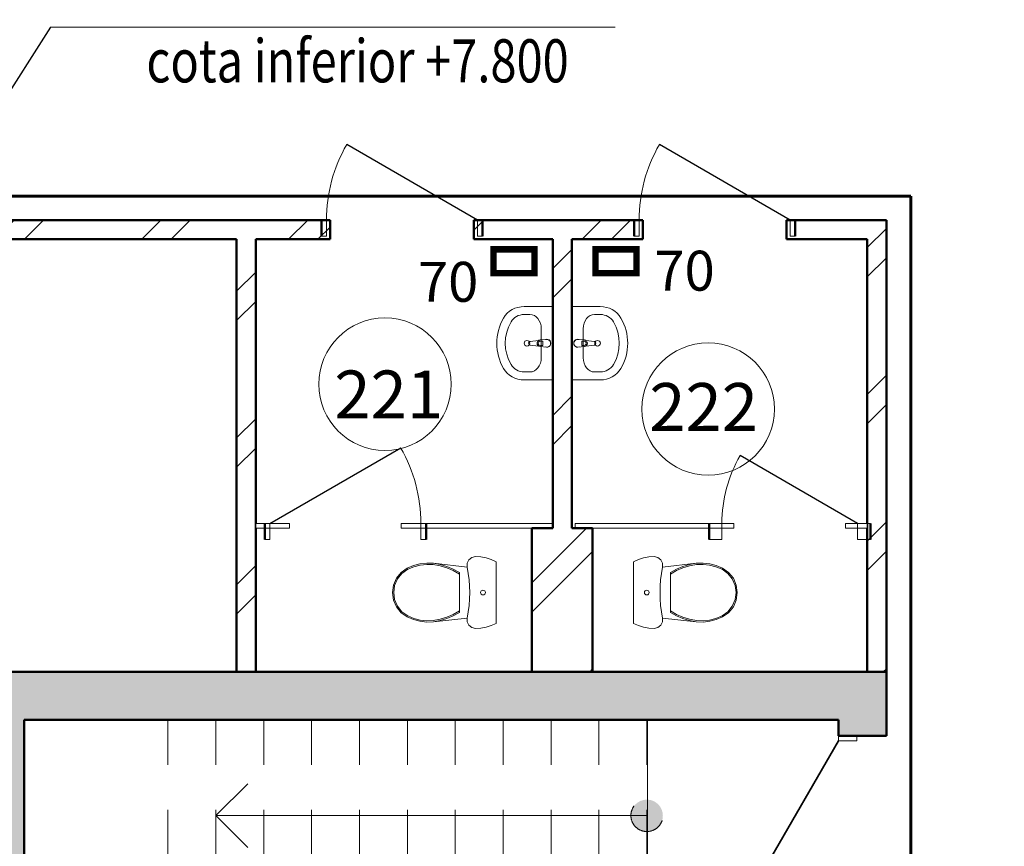
# Model space of a CAD drawing. Units: millimetres. Extents: x 5681 to 118400, y 979 to 71955.
# Drawn here: x 78998 to 85166, y 40294 to 45472 of the extents above; entities that cross this region are included whole.
import ezdxf

# ---------------------------------------------------------------- set-up
doc = ezdxf.new("R2010")
doc.units = ezdxf.units.MM
doc.set_wipeout_variables(frame=1)
doc.linetypes.add('Wipeout_Contour', pattern=[1000, 0, -1000])
doc.linetypes.add('Штриховая', pattern=[564.444447, 282.222223, -282.222223])
for name, color, linetype, lineweight in [('0_Ном_пера__52', 7, 'Continuous', 20), ('cc', 1, 'Continuous', 60), ('cc_p', 7, 'Continuous', 25), ('Двери ArchiCAD_Ном_пера__10', 7, 'Continuous', 25), ('Двери ArchiCAD_Ном_пера__23', 7, 'Continuous', 20), ('Двери ArchiCAD_Ном_пера__3', 7, 'Continuous', 35), ('Двери ArchiCAD_Ном_пера__5', 7, 'Continuous', 50), ('Двери ArchiCAD_Ном_пера__91', 255, 'Continuous', 20), ('Дуги и окружности_Ном_пера__3', 7, 'Continuous', 35), ('Мебель и оборудование_Ном_пера__37', 7, 'Continuous', 20), ('Наружные стены_Ном_пера__20', 7, 'Continuous', 15), ('Наружные стены_Ном_пера__21', 7, 'Continuous', 20), ('Наружные стены_Ном_пера__44', 7, 'Continuous', 20), ('Наружные стены_Ном_пера__5', 7, 'Continuous', 50), ('пс', 240, 'Continuous', 50), ('Специальные конструкции_Ном_пера__23', 7, 'Continuous', 20), ('Специальные конструкции_Ном_пера__255', 255, 'Continuous', 13), ('Тексты_Ном_пера__33', 7, 'Continuous', 20)]:
    doc.layers.add(name, color=color, linetype=linetype, lineweight=lineweight)
for name, color, linetype in [('Двери ArchiCAD', 7, 'Continuous'), ('Колонны', 7, 'Continuous'), ('Мебель и оборудование', 7, 'Continuous'), ('Междуэтажные перекрытия', 7, 'Continuous'), ('НАЗВАНИЯ', 7, 'Continuous'), ('Наружные стены', 7, 'Continuous'), ('Специальные конструкции', 7, 'Continuous')]:
    doc.layers.add(name, color=color, linetype=linetype)
doc.styles.add('style1', font='ARIAL.TTF')
doc.styles.add('СГЕНЕРИР_СТИЛЬ_2', font='ARIAL.TTF')
doc.styles.add('СГЕНЕРИР_СТИЛЬ_6', font='ARIAL.TTF')
pattern_1 = [(45, (0, 0), (-459.6194, 459.6194), []), (45, (-91.9, 91.9), (-459.6194, 459.6194), [])]

# ---------------------------------------------------------------- blocks, each defined once
blk = doc.blocks.new('Дверь металлическая 1 11_5')
at = {"layer": 'Двери ArchiCAD_Ном_пера__10', "linetype": 'Continuous'}
blk.add_line((473, 0), (-346.3, 473), dxfattribs=at)
at = {"layer": 'Двери ArchiCAD_Ном_пера__23', "linetype": 'Continuous'}
for p, q in [((-473, 0), (-505, 0)), ((-505, 0), (-505, -100)), ((-473, -100), (-473, 0)), ((505, 0), (473, 0)), ((473, 0), (473, -100)), ((505, -100), (505, 0)), ((-505, -100), (-473, -100)), ((473, -100), (505, -100))]:
    blk.add_line(p, q, dxfattribs=at)
at = {"layer": 'Двери ArchiCAD_Ном_пера__5', "linetype": 'Continuous'}
for p, q in [((-505, 0), (-505, -100)), ((505, 0), (505, -100))]:
    blk.add_line(p, q, dxfattribs=at)
at = {"layer": 'Двери ArchiCAD_Ном_пера__91', "linetype": 'Continuous'}
blk.add_arc((473, 0), 946, 150, 180, dxfattribs=at)
blk = doc.blocks.new('Стена_164', base_point=(17387.8, -6400))
at = {"linetype": 'Wipeout_Contour', "ltscale": 183255.001602}
blk.add_wipeout([(40779, -6520), (49923.7, -6520), (49923.7, -6400), (40779, -6400)], dxfattribs=at).dxf.layer = 'Наружные стены'
at = {"linetype": 'Wipeout_Contour', "ltscale": 207031.565286}
blk.add_wipeout([(50823.7, -6520), (51882.5, -6520), (51882.5, -6400), (50823.7, -6400)], dxfattribs=at).dxf.layer = 'Наружные стены'
at = {"linetype": 'Wipeout_Contour', "ltscale": 213828.000325}
blk.add_wipeout([(52782.5, -6400), (52782.5, -6520), (53287.8, -6520), (53407.8, -6400)], dxfattribs=at).dxf.layer = 'Наружные стены'
at = {"layer": 'Наружные стены_Ном_пера__20', "linetype": 'Continuous'}
h = blk.add_hatch(dxfattribs=at)
h.set_pattern_fill('DOUBLE_1_4', color=256, style=0, pattern_type=2)
h.set_pattern_definition(pattern_1)
h.paths.add_polyline_path([(40779, -6520), (49923.7, -6520), (49923.7, -6400), (40779, -6400)], flags=0)
h = blk.add_hatch(dxfattribs=at)
h.set_pattern_fill('DOUBLE_1_4', color=256, style=0, pattern_type=2)
h.set_pattern_definition(pattern_1)
h.paths.add_polyline_path([(50823.7, -6520), (51882.5, -6520), (51882.5, -6400), (50823.7, -6400)], flags=0)
h = blk.add_hatch(dxfattribs=at)
h.set_pattern_fill('DOUBLE_1_4', color=256, style=0, pattern_type=2)
h.set_pattern_definition(pattern_1)
h.paths.add_polyline_path([(52782.5, -6400), (52782.5, -6520), (53287.8, -6520), (53407.8, -6400)], flags=0)
at = {"layer": 'Наружные стены_Ном_пера__5', "linetype": 'Continuous'}
for p, q in [((49923.7, -6400), (40779, -6400)), ((49923.7, -6400), (49923.7, -6520)), ((50823.7, -6400), (50823.7, -6520)), ((51882.5, -6400), (50823.7, -6400)), ((51882.5, -6400), (51882.5, -6520)), ((52782.5, -6400), (52782.5, -6520)), ((53407.8, -6400), (52782.5, -6400)), ((41377.8, -6520), (49337.8, -6520)), ((49457.8, -6520), (49923.7, -6520)), ((50823.7, -6520), (51317.8, -6520)), ((51437.8, -6520), (51882.5, -6520)), ((52782.5, -6520), (53287.8, -6520))]:
    blk.add_line(p, q, dxfattribs=at)
at = {"layer": 'Двери ArchiCAD', "linetype": 'Continuous'}
for p in [(50373.7, -6400), (52332.5, -6400)]:
    blk.add_blockref('Дверь металлическая 1 11_5', p, dxfattribs=at)
blk = doc.blocks.new('Стена_278', base_point=(53407.8, -9230))
at = {"linetype": 'Wipeout_Contour', "ltscale": 215755.955599}
blk.add_wipeout([(53407.8, -9230), (53407.8, -6400), (53287.8, -6520), (53287.8, -9230)], dxfattribs=at).dxf.layer = 'Наружные стены'
at = {"layer": 'Наружные стены_Ном_пера__20', "linetype": 'Continuous'}
h = blk.add_hatch(dxfattribs=at)
h.set_pattern_fill('DOUBLE_1_4', color=256, style=0, pattern_type=2)
h.set_pattern_definition(pattern_1)
h.paths.add_polyline_path([(53407.8, -9230), (53407.8, -6400), (53287.8, -6520), (53287.8, -9230)], flags=0)
at = {"layer": 'Наружные стены_Ном_пера__5', "linetype": 'Continuous'}
for p, q in [((53407.8, -9230), (53407.8, -6400)), ((53287.8, -6520), (53287.8, -9230)), ((53287.8, -9230), (53407.8, -9230))]:
    blk.add_line(p, q, dxfattribs=at)
blk = doc.blocks.new('Дверь металлическая 1 11_10')
at = {"layer": 'Двери ArchiCAD_Ном_пера__10', "linetype": 'Continuous'}
blk.add_line((425, 0), (-311.1, 425), dxfattribs=at)
at = {"layer": 'Двери ArchiCAD_Ном_пера__23', "linetype": 'Continuous'}
for p, q in [((-425, 0), (-505, 0)), ((-505, 0), (-505, -100)), ((-425, -100), (-425, 0)), ((505, 0), (425, 0)), ((425, 0), (425, -100)), ((505, -100), (505, 0)), ((-505, -100), (-425, -100)), ((425, -100), (505, -100))]:
    blk.add_line(p, q, dxfattribs=at)
at = {"layer": 'Двери ArchiCAD_Ном_пера__5', "linetype": 'Continuous'}
for p, q in [((-505, 0), (-505, -100)), ((505, 0), (505, -100))]:
    blk.add_line(p, q, dxfattribs=at)
at = {"layer": 'Двери ArchiCAD_Ном_пера__91', "linetype": 'Continuous'}
blk.add_arc((425, 0), 850, 150, 180, dxfattribs=at)
blk = doc.blocks.new('Стена_277', base_point=(51457.8, -8330))
at = {"linetype": 'Wipeout_Contour', "ltscale": 210466.333989}
blk.add_wipeout([(51457.8, -8330), (52452.9, -8330), (52452.9, -8300), (51457.8, -8300)], dxfattribs=at).dxf.layer = 'Наружные стены'
at = {"linetype": 'Wipeout_Contour', "ltscale": 215464.001843}
blk.add_wipeout([(53152.9, -8330), (53287.8, -8330), (53287.8, -8300), (53152.9, -8300)], dxfattribs=at).dxf.layer = 'Наружные стены'
at = {"layer": 'Наружные стены_Ном_пера__21', "linetype": 'Continuous'}
for p, q in [((52452.9, -8300), (51457.8, -8300)), ((51457.8, -8300), (51457.8, -8330)), ((52452.9, -8300), (52452.9, -8330)), ((53152.9, -8300), (53152.9, -8330)), ((53287.8, -8300), (53152.9, -8300)), ((53287.8, -8330), (53287.8, -8300)), ((51457.8, -8330), (52452.9, -8330)), ((53152.9, -8330), (53287.8, -8330))]:
    blk.add_line(p, q, dxfattribs=at)
at = {"layer": 'Двери ArchiCAD', "linetype": 'Continuous'}
blk.add_blockref('Дверь металлическая 1 11_10', (52802.9, -8300), dxfattribs=at)
blk = doc.blocks.new('Стена_276', base_point=(49337.8, -9230))
at = {"linetype": 'Wipeout_Contour', "ltscale": 200157.991586}
blk.add_wipeout([(49457.8, -9230), (49457.8, -6520), (49337.8, -6520), (49337.8, -9230)], dxfattribs=at).dxf.layer = 'Наружные стены'
at = {"layer": 'Наружные стены_Ном_пера__20', "linetype": 'Continuous'}
h = blk.add_hatch(dxfattribs=at)
h.set_pattern_fill('DOUBLE_1_4', color=256, style=0, pattern_type=2)
h.set_pattern_definition(pattern_1)
h.paths.add_polyline_path([(49457.8, -9230), (49457.8, -6520), (49337.8, -6520), (49337.8, -9230)], flags=0)
at = {"layer": 'Наружные стены_Ном_пера__5', "linetype": 'Continuous'}
for p, q in [((49337.8, -6520), (49337.8, -9230)), ((49457.8, -9230), (49457.8, -6520)), ((49337.8, -9230), (49457.8, -9230))]:
    blk.add_line(p, q, dxfattribs=at)
blk = doc.blocks.new('Дверь металлическая 1 11_11')
at = {"layer": 'Двери ArchiCAD_Ном_пера__10', "linetype": 'Continuous'}
blk.add_line((473, 0), (-346.3, 473), dxfattribs=at)
at = {"layer": 'Двери ArchiCAD_Ном_пера__23', "linetype": 'Continuous'}
for p, q in [((-473, 0), (-505, 0)), ((-505, 0), (-505, -100)), ((-473, -100), (-473, 0)), ((505, 0), (473, 0)), ((473, 0), (473, -100)), ((505, -100), (505, 0)), ((-505, -100), (-473, -100)), ((473, -100), (505, -100))]:
    blk.add_line(p, q, dxfattribs=at)
at = {"layer": 'Двери ArchiCAD_Ном_пера__5', "linetype": 'Continuous'}
for p, q in [((-505, 0), (-505, -100)), ((505, 0), (505, -100))]:
    blk.add_line(p, q, dxfattribs=at)
at = {"layer": 'Двери ArchiCAD_Ном_пера__91', "linetype": 'Continuous'}
blk.add_arc((473, 0), 946, 150, 180, dxfattribs=at)
blk = doc.blocks.new('Стена_194', base_point=(51337.8, -8330))
at = {"linetype": 'Wipeout_Contour', "ltscale": 201024.587366}
blk.add_wipeout([(49457.8, -8300), (49457.8, -8330), (49669.2, -8330), (49669.2, -8300)], dxfattribs=at).dxf.layer = 'Наружные стены'
at = {"linetype": 'Wipeout_Contour', "ltscale": 206115.466555}
blk.add_wipeout([(50369.2, -8300), (50369.2, -8330), (51337.8, -8330), (51337.8, -8300)], dxfattribs=at).dxf.layer = 'Наружные стены'
at = {"layer": 'Наружные стены_Ном_пера__21', "linetype": 'Continuous'}
for p, q in [((49669.2, -8300), (49457.8, -8300)), ((49457.8, -8300), (49457.8, -8330)), ((49669.2, -8300), (49669.2, -8330)), ((50369.2, -8300), (50369.2, -8330)), ((51337.8, -8300), (50369.2, -8300)), ((51337.8, -8330), (51337.8, -8300)), ((49457.8, -8330), (49669.2, -8330)), ((50369.2, -8330), (51337.8, -8330))]:
    blk.add_line(p, q, dxfattribs=at)
at = {"layer": 'Двери ArchiCAD', "linetype": 'Continuous', "xscale": -1}
blk.add_blockref('Дверь металлическая 1 11_11', (50019.2, -8300), dxfattribs=at)
blk = doc.blocks.new('ЛС1500_4')
at = {"linetype": 'Wipeout_Contour', "ltscale": 7432.156215}
blk.add_wipeout([(0, 1200), (3000, 1200), (3000, 0), (0, 0)], dxfattribs=at).dxf.layer = 'Специальные конструкции'
at = {"layer": 'Специальные конструкции_Ном_пера__255', "linetype": 'Continuous'}
blk.add_hatch(color=256, dxfattribs=at).paths.add_polyline_path([(100, 600, 1), (-100, 600, 1)], flags=0)
at = {"layer": 'Специальные конструкции_Ном_пера__23', "linetype": 'Штриховая'}
for p, q in [((0, 1200), (3000, 1200)), ((0, 1200), (0, 0)), ((0, 1200), (0, 0)), ((300, 1200), (300, 0)), ((600, 1200), (600, 0)), ((900, 1200), (900, 0)), ((1200, 1200), (1200, 0)), ((1500, 1200), (1500, 0)), ((1800, 1200), (1800, 0)), ((2100, 1200), (2100, 0)), ((2400, 1200), (2400, 0)), ((2700, 1200), (2700, 0)), ((3000, 1200), (3000, 0)), ((3000, 1200), (3000, 0)), ((2700, 600), (2500, 800)), ((2700, 600), (2500, 400)), ((0, 0), (3000, 0))]:
    blk.add_line(p, q, dxfattribs=at)
at = {"layer": 'Специальные конструкции_Ном_пера__23', "linetype": 'Continuous'}
blk.add_line((0, 600), (2700, 600), dxfattribs=at)
at = {"layer": 'Специальные конструкции_Ном_пера__23', "linetype": 'Штриховая'}
blk.add_circle((0, 600), 100, dxfattribs=at)
blk = doc.blocks.new('Basin 01 70')
at = {"linetype": 'Wipeout_Contour', "ltscale": 6748.001898}
blk.add_wipeout([(-230, 0), (-230, -178.2), (-227.8, -204.4), (-221.2, -229.8), (-210.4, -253.5), (-195.9, -274.9), (-178, -293.1), (-157.3, -307.7), (-107.3, -331), (-54.4, -345.2), (0, -350), (54.4, -345.2), (107.3, -331), (157.3, -307.7), (178, -293.1), (195.9, -274.9), (210.4, -253.5), (221.2, -229.8), (227.8, -204.4), (230, -178.2), (230, 0)], dxfattribs=at).dxf.layer = 'Мебель и оборудование'
at = {"layer": 'Мебель и оборудование_Ном_пера__37', "linetype": 'Continuous'}
for p, q in [((-230, 0), (-230, -178.2)), ((230, 0), (-230, 0)), ((230, 0), (230, -178.2)), ((-23.9, -38.5), (-23.8, -33.4)), ((-21, -78.8), (-23.9, -38.5)), ((21, -78.8), (23.9, -38.5)), ((23.9, -38.5), (23.8, -33.5)), ((-91.1, -71.8), (-91.1, -71.8)), ((91.1, -71.8), (-91.1, -71.8)), ((-17.7, -88.3), (-11.1, -141.2)), ((-13.6, -76.6), (-13.6, -61.7)), ((-13.6, -61.7), (13.6, -61.7)), ((-13.6, -62.4), (13.6, -62.4)), ((11.1, -141.2), (17.7, -88.3)), ((13.6, -61.7), (13.6, -76.6)), ((-180, -142.5), (-180, -178.2)), ((180, -142.5), (180, -178.2))]:
    blk.add_line(p, q, dxfattribs=at)
blk.add_circle((0, -161.1), 17.5, dxfattribs=at)
for centre, radius, start, end in [((0, -36.8), 25, 339.28556, 200.71444), ((0, -36.8), 24, 7.83741, 171.8967), ((0, -76.2), 21.1, 185.16961, 354.83039), ((0, -76.9), 21.1, 185.16961, 354.83039), ((0, -76.6), 13.6, 180, 0), ((0, -139.8), 11.2, 187.13892, 352.86108)]:
    blk.add_arc(centre, radius, start, end, dxfattribs=at)
for centre, major_axis, ratio, start_param, end_param in [((-91.1, -142.5), (-88.9, 0), 0.796047, 4.712389, 6.283185), ((91.1, -142.5), (88.9, 0), 0.796047, 0, 1.570796), ((-91.1, -178.2), (0, 147.3), 0.942857, 1.570796, 2.644618), ((-91.1, -178.2), (0, 94.3), 0.942857, 1.570796, 2.644618), ((91.1, -178.2), (0, 94.3), 0.942857, 3.638567, 4.712389), ((91.1, -178.2), (0, 147.3), 0.942857, 3.638567, 4.712389), ((0, 0), (0, 350), 0.942857, 2.644618, 3.638567), ((0, 0), (0, 297), 0.942857, 2.644618, 3.638567)]:
    blk.add_ellipse(centre, major_axis=major_axis, ratio=ratio, start_param=start_param, end_param=end_param, dxfattribs=at)
blk = doc.blocks.new('Basin 01 70_2')
at = {"linetype": 'Wipeout_Contour', "ltscale": 6748.001898}
blk.add_wipeout([(-230, 0), (-230, -178.2), (-227.8, -204.4), (-221.2, -229.8), (-210.4, -253.5), (-195.9, -274.9), (-178, -293.1), (-157.3, -307.7), (-107.3, -331), (-54.4, -345.2), (0, -350), (54.4, -345.2), (107.3, -331), (157.3, -307.7), (178, -293.1), (195.9, -274.9), (210.4, -253.5), (221.2, -229.8), (227.8, -204.4), (230, -178.2), (230, 0)], dxfattribs=at).dxf.layer = 'Мебель и оборудование'
at = {"layer": 'Мебель и оборудование_Ном_пера__37', "linetype": 'Continuous'}
for p, q in [((-230, 0), (-230, -178.2)), ((230, 0), (-230, 0)), ((230, 0), (230, -178.2)), ((-23.9, -38.5), (-23.8, -33.4)), ((-21, -78.8), (-23.9, -38.5)), ((21, -78.8), (23.9, -38.5)), ((23.9, -38.5), (23.8, -33.5)), ((-91.1, -71.8), (-91.1, -71.8)), ((91.1, -71.8), (-91.1, -71.8)), ((-17.7, -88.3), (-11.1, -141.2)), ((-13.6, -76.6), (-13.6, -61.7)), ((-13.6, -61.7), (13.6, -61.7)), ((-13.6, -62.4), (13.6, -62.4)), ((11.1, -141.2), (17.7, -88.3)), ((13.6, -61.7), (13.6, -76.6)), ((-180, -142.5), (-180, -178.2)), ((180, -142.5), (180, -178.2))]:
    blk.add_line(p, q, dxfattribs=at)
blk.add_circle((0, -161.1), 17.5, dxfattribs=at)
for centre, radius, start, end in [((0, -36.8), 25, 339.28556, 200.71444), ((0, -36.8), 24, 7.83741, 171.8967), ((0, -76.2), 21.1, 185.16961, 354.83039), ((0, -76.9), 21.1, 185.16961, 354.83039), ((0, -76.6), 13.6, 180, 0), ((0, -139.8), 11.2, 187.13892, 352.86108)]:
    blk.add_arc(centre, radius, start, end, dxfattribs=at)
for centre, major_axis, ratio, start_param, end_param in [((-91.1, -142.5), (-88.9, 0), 0.796047, 4.712389, 6.283185), ((91.1, -142.5), (88.9, 0), 0.796047, 0, 1.570796), ((-91.1, -178.2), (0, 147.3), 0.942857, 1.570796, 2.644618), ((-91.1, -178.2), (0, 94.3), 0.942857, 1.570796, 2.644618), ((91.1, -178.2), (0, 94.3), 0.942857, 3.638567, 4.712389), ((91.1, -178.2), (0, 147.3), 0.942857, 3.638567, 4.712389), ((0, 0), (0, 350), 0.942857, 2.644618, 3.638567), ((0, 0), (0, 297), 0.942857, 2.644618, 3.638567)]:
    blk.add_ellipse(centre, major_axis=major_axis, ratio=ratio, start_param=start_param, end_param=end_param, dxfattribs=at)
blk = doc.blocks.new('WC LT 70')
at = {"linetype": 'Wipeout_Contour', "ltscale": 13772.550772}
blk.add_wipeout([(-193.2, 650), (-207, 619.2), (-216.9, 587.1), (-223, 554), (-225, 520.5), (-219.8, 497.8), (-205, 479.5), (-183.7, 469.1), (-159.8, 468.6), (-120.2, 475.4), (-80.3, 480.3), (-40.2, 483.3), (0, 484.3), (40.2, 483.3), (80.3, 480.3), (120.2, 475.4), (159.8, 468.6), (183.7, 469.1), (205, 479.5), (219.8, 497.8), (225, 520.5), (223, 554), (216.9, 587.1), (207, 619.2), (193.2, 650)], dxfattribs=at).dxf.layer = 'Мебель и оборудование'
at = {"layer": 'Мебель и оборудование_Ном_пера__37', "linetype": 'Continuous'}
for p, q in [((-207, 619.2), (-216.9, 587.1)), ((-193.2, 650), (-207, 619.2)), ((193.2, 650), (-193.2, 650)), ((207, 619.2), (193.2, 650)), ((216.9, 587.1), (207, 619.2)), ((-216.9, 587.1), (-223, 554)), ((223, 554), (216.9, 587.1)), ((-223, 554), (-225, 520.5)), ((-225, 520.5), (-219.8, 497.8)), ((219.8, 497.8), (225, 520.5)), ((225, 520.5), (223, 554))]:
    blk.add_line(p, q, dxfattribs=at)
blk.add_circle((0, 567.4), 15, dxfattribs=at)
at = {"linetype": 'Wipeout_Contour', "ltscale": 8175.167927}
blk.add_wipeout([(-124.9, 419.3), (-146.5, 381.4), (-163.6, 341.4), (-175.8, 299.7), (-183.1, 257), (-159.8, 468.6), (-120.2, 475.4), (-80.3, 480.3), (-40.2, 483.3), (0, 484.3), (40.2, 483.3), (80.3, 480.3), (120.2, 475.4), (159.8, 468.6), (183.1, 257), (175.8, 299.7), (163.6, 341.4), (146.5, 381.4), (124.9, 419.3)], dxfattribs=at).dxf.layer = 'Мебель и оборудование'
at = {"layer": 'Мебель и оборудование_Ном_пера__37', "linetype": 'Continuous'}
for p, q in [((-219.8, 497.8), (-205, 479.5)), ((205, 479.5), (219.8, 497.8)), ((-205, 479.5), (-183.7, 469.1)), ((-183.7, 469.1), (-159.8, 468.6)), ((159.8, 468.6), (183.7, 469.1)), ((183.7, 469.1), (205, 479.5))]:
    blk.add_line(p, q, dxfattribs=at)
blk.add_ellipse((0, -297.8), major_axis=(802.8, 0), ratio=0.97416, start_param=1.370375, end_param=1.771221, dxfattribs=at)
at = {"linetype": 'Wipeout_Contour', "ltscale": 6201.370437}
blk.add_wipeout([(126.3, 54.4), (152.8, 92.2), (169.4, 131.6), (180, 172.6), (184.6, 214.7), (183, 256.9), (175.5, 301), (162.6, 343.8), (144.7, 384.9), (119.8, 427.2), (-119.8, 427.2), (-144.7, 384.9), (-162.6, 343.8), (-175.5, 301), (-183, 256.9), (-184.6, 214.7), (-180, 172.6), (-169.4, 131.6), (-152.8, 92.2), (-126.3, 54.4), (-90, 25), (-46.8, 6.4), (0, 0), (46.8, 6.4), (90, 25)], dxfattribs=at).dxf.layer = 'Мебель и оборудование'
at = {"layer": 'Мебель и оборудование_Ном_пера__37', "linetype": 'Continuous'}
for p, q in [((-159.8, 468.6), (-183.1, 257)), ((183.1, 257), (159.8, 468.6)), ((-146.5, 381.4), (-163.6, 341.4)), ((-137.4, 381.4), (-154.9, 341.2)), ((-124.9, 419.3), (-146.5, 381.4)), ((-115.1, 419.3), (-137.4, 381.4)), ((124.9, 419.3), (-124.9, 419.3)), ((137.4, 381.4), (115.1, 419.3)), ((146.5, 381.4), (124.9, 419.3)), ((154.9, 341.2), (137.4, 381.4)), ((163.6, 341.4), (146.5, 381.4)), ((-163.6, 341.4), (-175.8, 299.7)), ((-154.9, 341.2), (-167.5, 299.2)), ((167.5, 299.2), (154.9, 341.2)), ((175.8, 299.7), (163.6, 341.4)), ((-183.1, 257), (-184.7, 214.7)), ((-175.8, 299.7), (-183.1, 257)), ((-174.9, 256.1), (-176.4, 215)), ((-167.5, 299.2), (-174.9, 256.1)), ((174.9, 256.1), (167.5, 299.2)), ((176.4, 215), (174.9, 256.1)), ((183.1, 257), (175.8, 299.7)), ((184.7, 214.7), (183.1, 257)), ((-184.7, 214.7), (-180.1, 172.6)), ((-176.4, 215), (-172, 174)), ((172, 174), (176.4, 215)), ((180.1, 172.6), (184.7, 214.7)), ((-180.1, 172.6), (-169.4, 131.6)), ((-172, 174), (-161.6, 134.1)), ((-169.4, 131.6), (-152.9, 92.4)), ((-161.6, 134.1), (-145.5, 96)), ((145.5, 96), (161.6, 134.1)), ((152.9, 92.4), (169.4, 131.6)), ((161.6, 134.1), (172, 174)), ((169.4, 131.6), (180.1, 172.6)), ((-152.9, 92.4), (-126.3, 54.4)), ((-145.5, 96), (-120.2, 59.8)), ((120.2, 59.8), (145.5, 96)), ((126.3, 54.4), (152.9, 92.4)), ((-126.3, 54.4), (-90, 25)), ((-120.2, 59.8), (-85.6, 31.8)), ((-90, 25), (-46.8, 6.4)), ((-85.6, 31.8), (-44.5, 14.1)), ((-46.8, 6.4), (0, 0)), ((-44.5, 14.1), (0, 8)), ((0, 8), (44.5, 14.1)), ((0, 0), (46.8, 6.4)), ((44.5, 14.1), (85.6, 31.8)), ((46.8, 6.4), (90, 25)), ((85.6, 31.8), (120.2, 59.8)), ((90, 25), (126.3, 54.4))]:
    blk.add_line(p, q, dxfattribs=at)
blk = doc.blocks.new('WC LT 70_2')
at = {"linetype": 'Wipeout_Contour', "ltscale": 13772.550772}
blk.add_wipeout([(-193.2, 650), (-207, 619.2), (-216.9, 587.1), (-223, 554), (-225, 520.5), (-219.8, 497.8), (-205, 479.5), (-183.7, 469.1), (-159.8, 468.6), (-120.2, 475.4), (-80.3, 480.3), (-40.2, 483.3), (0, 484.3), (40.2, 483.3), (80.3, 480.3), (120.2, 475.4), (159.8, 468.6), (183.7, 469.1), (205, 479.5), (219.8, 497.8), (225, 520.5), (223, 554), (216.9, 587.1), (207, 619.2), (193.2, 650)], dxfattribs=at).dxf.layer = 'Мебель и оборудование'
at = {"layer": 'Мебель и оборудование_Ном_пера__37', "linetype": 'Continuous'}
for p, q in [((-207, 619.2), (-216.9, 587.1)), ((-193.2, 650), (-207, 619.2)), ((193.2, 650), (-193.2, 650)), ((207, 619.2), (193.2, 650)), ((216.9, 587.1), (207, 619.2)), ((-216.9, 587.1), (-223, 554)), ((223, 554), (216.9, 587.1)), ((-223, 554), (-225, 520.5)), ((-225, 520.5), (-219.8, 497.8)), ((219.8, 497.8), (225, 520.5)), ((225, 520.5), (223, 554))]:
    blk.add_line(p, q, dxfattribs=at)
blk.add_circle((0, 567.4), 15, dxfattribs=at)
at = {"linetype": 'Wipeout_Contour', "ltscale": 8175.167927}
blk.add_wipeout([(-124.9, 419.3), (-146.5, 381.4), (-163.6, 341.4), (-175.8, 299.7), (-183.1, 257), (-159.8, 468.6), (-120.2, 475.4), (-80.3, 480.3), (-40.2, 483.3), (0, 484.3), (40.2, 483.3), (80.3, 480.3), (120.2, 475.4), (159.8, 468.6), (183.1, 257), (175.8, 299.7), (163.6, 341.4), (146.5, 381.4), (124.9, 419.3)], dxfattribs=at).dxf.layer = 'Мебель и оборудование'
at = {"layer": 'Мебель и оборудование_Ном_пера__37', "linetype": 'Continuous'}
for p, q in [((-219.8, 497.8), (-205, 479.5)), ((205, 479.5), (219.8, 497.8)), ((-205, 479.5), (-183.7, 469.1)), ((-183.7, 469.1), (-159.8, 468.6)), ((159.8, 468.6), (183.7, 469.1)), ((183.7, 469.1), (205, 479.5))]:
    blk.add_line(p, q, dxfattribs=at)
blk.add_ellipse((0, -297.8), major_axis=(802.8, 0), ratio=0.97416, start_param=1.370375, end_param=1.771221, dxfattribs=at)
at = {"linetype": 'Wipeout_Contour', "ltscale": 6201.370437}
blk.add_wipeout([(126.3, 54.4), (152.8, 92.2), (169.4, 131.6), (180, 172.6), (184.6, 214.7), (183, 256.9), (175.5, 301), (162.6, 343.8), (144.7, 384.9), (119.8, 427.2), (-119.8, 427.2), (-144.7, 384.9), (-162.6, 343.8), (-175.5, 301), (-183, 256.9), (-184.6, 214.7), (-180, 172.6), (-169.4, 131.6), (-152.8, 92.2), (-126.3, 54.4), (-90, 25), (-46.8, 6.4), (0, 0), (46.8, 6.4), (90, 25)], dxfattribs=at).dxf.layer = 'Мебель и оборудование'
at = {"layer": 'Мебель и оборудование_Ном_пера__37', "linetype": 'Continuous'}
for p, q in [((-159.8, 468.6), (-183.1, 257)), ((183.1, 257), (159.8, 468.6)), ((-146.5, 381.4), (-163.6, 341.4)), ((-137.4, 381.4), (-154.9, 341.2)), ((-124.9, 419.3), (-146.5, 381.4)), ((-115.1, 419.3), (-137.4, 381.4)), ((124.9, 419.3), (-124.9, 419.3)), ((137.4, 381.4), (115.1, 419.3)), ((146.5, 381.4), (124.9, 419.3)), ((154.9, 341.2), (137.4, 381.4)), ((163.6, 341.4), (146.5, 381.4)), ((-163.6, 341.4), (-175.8, 299.7)), ((-154.9, 341.2), (-167.5, 299.2)), ((167.5, 299.2), (154.9, 341.2)), ((175.8, 299.7), (163.6, 341.4)), ((-183.1, 257), (-184.7, 214.7)), ((-175.8, 299.7), (-183.1, 257)), ((-174.9, 256.1), (-176.4, 215)), ((-167.5, 299.2), (-174.9, 256.1)), ((174.9, 256.1), (167.5, 299.2)), ((176.4, 215), (174.9, 256.1)), ((183.1, 257), (175.8, 299.7)), ((184.7, 214.7), (183.1, 257)), ((-184.7, 214.7), (-180.1, 172.6)), ((-176.4, 215), (-172, 174)), ((172, 174), (176.4, 215)), ((180.1, 172.6), (184.7, 214.7)), ((-180.1, 172.6), (-169.4, 131.6)), ((-172, 174), (-161.6, 134.1)), ((-169.4, 131.6), (-152.9, 92.4)), ((-161.6, 134.1), (-145.5, 96)), ((145.5, 96), (161.6, 134.1)), ((152.9, 92.4), (169.4, 131.6)), ((161.6, 134.1), (172, 174)), ((169.4, 131.6), (180.1, 172.6)), ((-152.9, 92.4), (-126.3, 54.4)), ((-145.5, 96), (-120.2, 59.8)), ((120.2, 59.8), (145.5, 96)), ((126.3, 54.4), (152.9, 92.4)), ((-126.3, 54.4), (-90, 25)), ((-120.2, 59.8), (-85.6, 31.8)), ((-90, 25), (-46.8, 6.4)), ((-85.6, 31.8), (-44.5, 14.1)), ((-46.8, 6.4), (0, 0)), ((-44.5, 14.1), (0, 8)), ((0, 8), (44.5, 14.1)), ((0, 0), (46.8, 6.4)), ((44.5, 14.1), (85.6, 31.8)), ((46.8, 6.4), (90, 25)), ((85.6, 31.8), (120.2, 59.8)), ((90, 25), (126.3, 54.4))]:
    blk.add_line(p, q, dxfattribs=at)
blk = doc.blocks.new('Дв. 1пол. ассиметричная 11_2')
at = {"layer": 'Двери ArchiCAD_Ном_пера__91', "linetype": 'Continuous'}
for centre, radius, start, end in [((568, 0), 897.4, 150, 180), ((-568, 0), 238.6, 0, 30)]:
    blk.add_arc(centre, radius, start, end, dxfattribs=at)
at = {"linetype": 'Wipeout_Contour', "ltscale": 2358.423114}
blk.add_wipeout([(-600, -115), (-568, -115), (-568, 0), (-600, 0)], dxfattribs=at).dxf.layer = 'Двери ArchiCAD'
at = {"linetype": 'Wipeout_Contour', "ltscale": 2358.471076}
blk.add_wipeout([(600, 0), (568, 0), (568, -115), (600, -115)], dxfattribs=at).dxf.layer = 'Двери ArchiCAD'
at = {"layer": 'Двери ArchiCAD_Ном_пера__23', "linetype": 'Continuous'}
for p, q in [((-568, 0), (-600, 0)), ((-600, 0), (-600, -115)), ((-568, -115), (-568, 0)), ((600, 0), (568, 0)), ((568, 0), (568, -115)), ((600, -115), (600, 0)), ((-600, -115), (-568, -115)), ((568, -115), (600, -115))]:
    blk.add_line(p, q, dxfattribs=at)
at = {"layer": 'Двери ArchiCAD_Ном_пера__3', "linetype": 'Continuous'}
for p, q in [((568, 0), (-209.2, 448.7)), ((-568, 0), (-361.4, 119.3))]:
    blk.add_line(p, q, dxfattribs=at)
at = {"layer": 'Двери ArchiCAD_Ном_пера__5', "linetype": 'Continuous'}
for p, q in [((-600, 0), (-600, -115)), ((600, 0), (600, -115))]:
    blk.add_line(p, q, dxfattribs=at)
blk = doc.blocks.new('Стена_352', base_point=(53257.8, -13730))
at = {"layer": 'Наружные стены_Ном_пера__44', "linetype": 'Continuous'}
for points in [[(53107.8, -9530), (53107.8, -9630), (53407.8, -9630), (53407.8, -9230)], [(53107.8, -10830), (53107.8, -13250), (53407.8, -13250), (53407.8, -10830)], [(53107.8, -13650), (53307.8, -13650), (53307.8, -13250), (53107.8, -13250)], [(53407.8, -13650), (53107.8, -13650), (53107.8, -13730), (53407.8, -14030)]]:
    blk.add_hatch(color=256, dxfattribs=at).paths.add_polyline_path(points, flags=0)
at = {"layer": 'Наружные стены_Ном_пера__5', "linetype": 'Continuous'}
for p, q in [((53407.8, -9630), (53407.8, -9230)), ((53107.8, -9530), (53107.8, -9630)), ((53107.8, -9630), (53407.8, -9630)), ((53107.8, -10830), (53407.8, -10830)), ((53107.8, -10830), (53107.8, -13730)), ((53407.8, -13250), (53407.8, -10830)), ((53407.8, -14030), (53407.8, -13650))]:
    blk.add_line(p, q, dxfattribs=at)
at = {"layer": 'Двери ArchiCAD', "linetype": 'Continuous', "rotation": 89.9999999999999}
blk.add_blockref('Дв. 1пол. ассиметричная 11_2', (53107.8, -10230), dxfattribs=at)
blk = doc.blocks.new('Стена_282', base_point=(48007.8, -9230))
at = {"layer": 'Наружные стены_Ном_пера__44', "linetype": 'Continuous'}
blk.add_hatch(color=256, dxfattribs=at).paths.add_polyline_path([(48007.8, -9530), (53107.8, -9530), (53407.8, -9230), (47707.8, -9230)], flags=0)
at = {"layer": 'Наружные стены_Ном_пера__5', "linetype": 'Continuous'}
for p, q in [((53407.8, -9230), (47707.8, -9230)), ((48007.8, -9530), (53107.8, -9530))]:
    blk.add_line(p, q, dxfattribs=at)
blk = doc.blocks.new('Стена_281', base_point=(48007.8, -13730))
at = {"layer": 'Наружные стены_Ном_пера__44', "linetype": 'Continuous'}
for points in [[(47707.8, -13250), (48007.8, -13250), (48007.8, -9530), (47707.8, -9230)], [(48007.8, -13650), (48007.8, -13250), (47707.8, -13250), (47707.8, -13650)], [(47707.8, -14030), (48007.8, -13730), (48007.8, -13650), (47707.8, -13650)]]:
    blk.add_hatch(color=256, dxfattribs=at).paths.add_polyline_path(points, flags=0)
at = {"layer": 'Наружные стены_Ном_пера__5', "linetype": 'Continuous'}
for p, q in [((47707.8, -9230), (47707.8, -13250)), ((48007.8, -13730), (48007.8, -9530)), ((47707.8, -13650), (47707.8, -14030))]:
    blk.add_line(p, q, dxfattribs=at)
blk = doc.blocks.new('Стена_193', base_point=(51377.8, -9230))
at = {"linetype": 'Wipeout_Contour', "ltscale": 208498.130456}
blk.add_wipeout([(51567.8, -9230), (51567.8, -8330), (51187.8, -8330), (51187.8, -9230)], dxfattribs=at).dxf.layer = 'Наружные стены'
at = {"layer": 'Наружные стены_Ном_пера__20', "linetype": 'Continuous'}
h = blk.add_hatch(dxfattribs=at)
h.set_pattern_fill('DOUBLE_1_4', color=256, style=0, pattern_type=2)
h.set_pattern_definition(pattern_1)
h.paths.add_polyline_path([(51567.8, -9230), (51567.8, -8330), (51187.8, -8330), (51187.8, -9230)], flags=0)
at = {"layer": 'Наружные стены_Ном_пера__5', "linetype": 'Continuous'}
for p, q in [((51317.8, -8330), (51187.8, -8330)), ((51187.8, -8330), (51187.8, -9230)), ((51567.8, -8330), (51437.8, -8330)), ((51567.8, -9230), (51567.8, -8330)), ((51187.8, -9230), (51567.8, -9230))]:
    blk.add_line(p, q, dxfattribs=at)
blk = doc.blocks.new('Стена_192', base_point=(51377.8, -8330))
at = {"linetype": 'Wipeout_Contour', "ltscale": 207677.202654}
blk.add_wipeout([(51437.8, -8330), (51437.8, -6520), (51317.8, -6520), (51317.8, -8330)], dxfattribs=at).dxf.layer = 'Наружные стены'
at = {"layer": 'Наружные стены_Ном_пера__20', "linetype": 'Continuous'}
h = blk.add_hatch(dxfattribs=at)
h.set_pattern_fill('DOUBLE_1_4', color=256, style=0, pattern_type=2)
h.set_pattern_definition(pattern_1)
h.paths.add_polyline_path([(51437.8, -8330), (51437.8, -6520), (51317.8, -6520), (51317.8, -8330)], flags=0)
at = {"layer": 'Наружные стены_Ном_пера__5', "linetype": 'Continuous'}
for p, q in [((51317.8, -6520), (51317.8, -8330)), ((51437.8, -8330), (51437.8, -6520))]:
    blk.add_line(p, q, dxfattribs=at)

msp = doc.modelspace()

# ---------------------------------------------------------------- wipeouts: each hides what was drawn before it
at = {"linetype": 'Wipeout_Contour', "ltscale": 695760.402267}
msp.add_wipeout([(12526.6, 36966.3), (18976.6, 36966.3), (18976.6, 39886.3), (20176.6, 39886.3), (20176.6, 41086.3), (24076.6, 41086.3), (24076.6, 36966.3), (79026.6, 36966.3), (79026.6, 41086.3), (82626.6, 41086.3), (82926.6, 41086.3), (82926.6, 39886.3), (84126.6, 39886.3), (84126.6, 37847.1), (84126.6, 36966.3), (90526.6, 36966.3), (90526.6, 46248.4), (12526.6, 46246.3), (12526.6, 40291.5)], dxfattribs=at).dxf.layer = 'Междуэтажные перекрытия'

# ---------------------------------------------------------------- next in the draw order: linework, layer by layer
at = {"layer": 'cc'}
msp.add_line((84580.2, 44366.3), (84580.2, 37516.3), dxfattribs=at)
at = {"layer": 'Наружные стены_Ном_пера__5', "linetype": 'Continuous', "flags": 128}
for points in [[(12526.6, 36966.3), (18976.6, 36966.3), (18976.6, 39886.3), (20176.6, 39886.3), (20176.6, 41086.3), (24076.6, 41086.3), (24076.6, 36966.3), (79026.6, 36966.3), (79026.6, 41086.3), (82626.6, 41086.3), (82926.6, 41086.3), (82926.6, 39886.3), (84126.6, 39886.3), (84126.6, 37847.1), (84126.6, 36966.3), (90526.6, 36966.3), (90526.6, 46248.4), (12526.6, 46246.3), (12526.6, 40291.5)], [(12526.6, 36966.3), (18976.6, 36966.3), (18976.6, 39886.3), (20176.6, 39886.3), (20176.6, 41086.3), (24076.6, 41086.3), (24076.6, 36966.3), (79026.6, 36966.3), (79026.6, 41086.3), (82926.6, 41086.3), (82926.6, 39886.3), (84126.6, 39886.3), (84126.6, 38587.1), (84126.6, 36966.3), (90526.6, 36966.3), (90526.6, 46248.4), (12526.6, 46246.3), (12526.6, 40291.5)]]:
    msp.add_lwpolyline(points, close=True, dxfattribs=at)
at = {"layer": 'пс', "color": 0, "lineweight": 0}
msp.add_line((79190.6, 45424.1), (82728.9, 45424.1), dxfattribs=at)

# ---------------------------------------------------------------- next in the draw order: block references
at = {"layer": 'Наружные стены'}
msp.add_blockref('Стена_281', (79026.6, 36886.3), dxfattribs=at)

# ---------------------------------------------------------------- next in the draw order: texts
at = {"layer": '0_Ном_пера__52', "linetype": 'Continuous', "style": 'СГЕНЕРИР_СТИЛЬ_2', "width": 0.8}
msp.add_text('cota inferior +7.800 ', height=270, dxfattribs=at).set_placement((79791.5, 45079.2))
at = {"layer": 'Тексты_Ном_пера__33', "linetype": 'Continuous', "char_height": 300, "attachment_point": 4, "style": 'СГЕНЕРИР_СТИЛЬ_6'}
for s, insert in [('\\fArial|b0|i0|c0|p34;\\A0;\\H300.0;221', (80968.7, 43124.2)), ('\\fArial|b0|i0|c0|p34;\\A0;\\H300.0;222', (82941.4, 43045.7))]:
    msp.add_mtext(s, dxfattribs=dict(at, insert=insert))

# ---------------------------------------------------------------- next in the draw order: block references
at = {"layer": 'Мебель и оборудование_Ном_пера__37', "linetype": 'Continuous', "xscale": -1, "rotation": 270}
msp.add_blockref('WC LT 70', (81332.5, 41883.4), dxfattribs=at)
at = {"layer": 'Мебель и оборудование_Ном_пера__37', "linetype": 'Continuous', "rotation": 90}
msp.add_blockref('WC LT 70_2', (83493.2, 41883.4), dxfattribs=at)
at = {"layer": 'Наружные стены'}
msp.add_blockref('Стена_164', (48406.6, 44216.3), dxfattribs=at)
at = {"layer": 'Специальные конструкции', "linetype": 'Continuous', "xscale": -1}
msp.add_blockref('ЛС1500_4', (82926.6, 39886.3), dxfattribs=at)

# ---------------------------------------------------------------- next in the draw order: linework, layer by layer
at = {"layer": 'cc'}
msp.add_line((52231.5, 44366.3), (84580.2, 44366.3), dxfattribs=at)
at = {"layer": 'cc_p'}
msp.add_line((79190.6, 45424.1), (78515.3, 44366.3), dxfattribs=at)
at = {"layer": 'Колонны', "const_width": 40}
for points in [[(81965.1, 44033.4), (82223.4, 44033.4), (82223.4, 43884), (81965.1, 43884)], [(82604, 44033.4), (82862.3, 44033.4), (82862.3, 43884), (82604, 43884)]]:
    msp.add_lwpolyline(points, close=True, dxfattribs=at)

# ---------------------------------------------------------------- next in the draw order: block references
at = {"layer": 'Мебель и оборудование_Ном_пера__37', "linetype": 'Continuous', "xscale": -1, "rotation": 270}
msp.add_blockref('Basin 01 70', (82336.6, 43445.1), dxfattribs=at)
at = {"layer": 'Мебель и оборудование_Ном_пера__37', "linetype": 'Continuous', "rotation": 90}
msp.add_blockref('Basin 01 70_2', (82456.6, 43445.1), dxfattribs=at)
at = {"layer": 'Наружные стены'}
for name, p in [('Стена_278', (84426.6, 41386.3)), ('Стена_276', (80356.6, 41386.3))]:
    msp.add_blockref(name, p, dxfattribs=at)

# ---------------------------------------------------------------- next in the draw order: texts
at = {"layer": 'НАЗВАНИЯ', "lineweight": 18, "style": 'style1'}
for p in [(82973.1, 43774.6), (81492.1, 43705)]:
    msp.add_text('70', height=250, dxfattribs=at).set_placement(p)

# ---------------------------------------------------------------- next in the draw order: block references
at = {"layer": 'Наружные стены'}
for name, p in [('Стена_194', (82356.6, 42286.3)), ('Стена_277', (82476.6, 42286.3)), ('Стена_352', (84276.6, 36886.3))]:
    msp.add_blockref(name, p, dxfattribs=at)

# ---------------------------------------------------------------- next in the draw order: linework, layer by layer
at = {"layer": 'Дуги и окружности_Ном_пера__3', "linetype": 'Continuous', "lineweight": 20}
for centre in [(81286, 43188.6), (83310.6, 43032.9)]:
    msp.add_circle(centre, 414.9, dxfattribs=at)

# ---------------------------------------------------------------- next in the draw order: block references
at = {"layer": 'Наружные стены'}
msp.add_blockref('Стена_282', (79026.6, 41386.3), dxfattribs=at)

# ---------------------------------------------------------------- next in the draw order: block references
msp.add_blockref('Стена_193', (82396.6, 41386.3), dxfattribs=at)

# ---------------------------------------------------------------- next in the draw order: block references
msp.add_blockref('Стена_192', (82396.6, 42286.3), dxfattribs=at)

doc.saveas('drawing.dxf')
